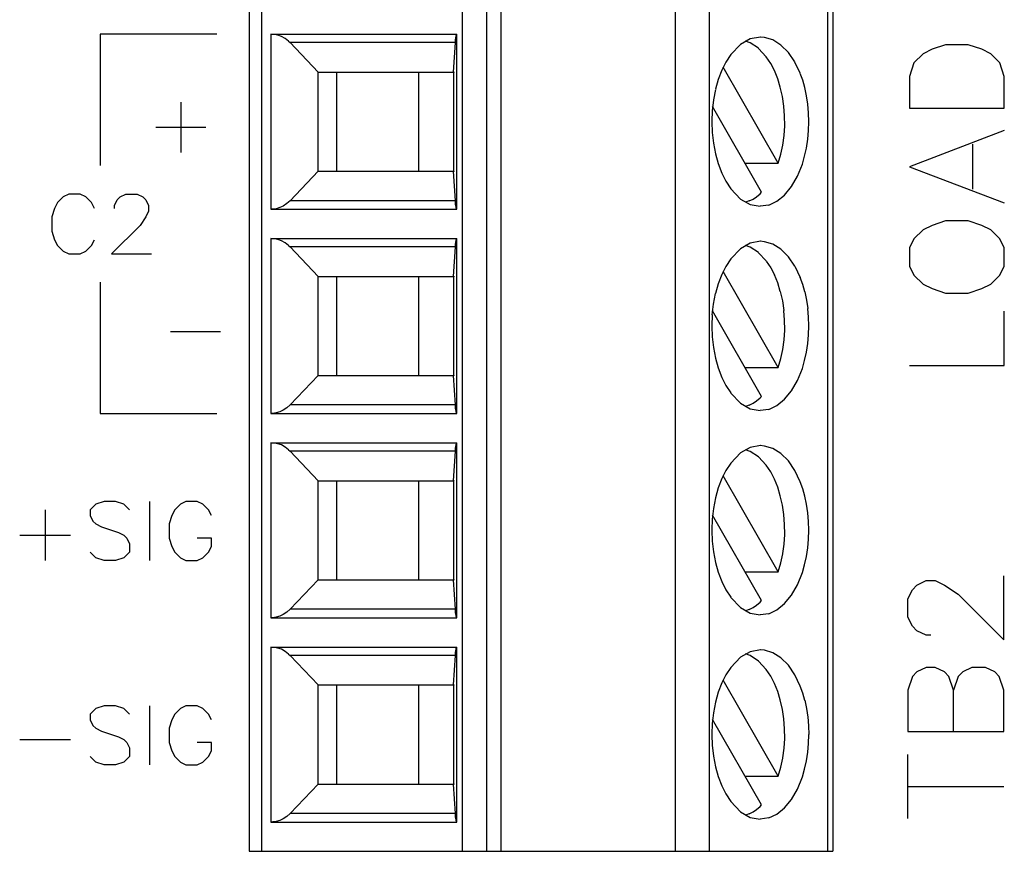
# Model space of a CAD drawing. Extents: x 0 to 44.7, y 0 to 44.
# Drawn here: x 7.1 to 7.8, y 17.6 to 18.2 of the extents above; entities that cross this region are included whole.
import ezdxf

# ---------------------------------------------------------------- set-up
doc = ezdxf.new("R2010")
doc.units = 0
doc.header["$LTSCALE"] = 0.25
doc.header["$MEASUREMENT"] = 0
doc.layers.add('0_SUMMING CARD', color=3, linetype='CONTINUOUS')

msp = doc.modelspace()

# ---------------------------------------------------------------- linework, layer by layer
at = {"layer": '0_SUMMING CARD', "color": 7, "linetype": 'Continuous'}
for p, q in [((7.26621, 18.58722), (7.26621, 17.60292)), ((7.43591, 18.58722), (7.43591, 17.60292)), ((7.55381, 17.60292), (7.55381, 18.58722)), ((7.65991, 18.58722), (7.65991, 17.60292)), ((7.26621, 17.60292), (7.65991, 17.60292))]:
    msp.add_line(p, q, dxfattribs=at)
at = {"layer": '0_SUMMING CARD', "color": 3, "linetype": 'Continuous'}
for p, q in [((7.27461, 18.58722), (7.27461, 17.60292)), ((7.40981, 18.58722), (7.40981, 17.60292)), ((7.57671, 17.60292), (7.57671, 18.58722)), ((7.65641, 17.60292), (7.65641, 18.58722)), ((7.28341, 18.15392), (7.28101, 18.15412)), ((7.28101, 18.15412), (7.28101, 18.03602)), ((7.28101, 18.15412), (7.40631, 18.15412)), ((7.28571, 18.15342), (7.28341, 18.15392)), ((7.28801, 18.15262), (7.28571, 18.15342)), ((7.29061, 18.15122), (7.28801, 18.15262)), ((7.29291, 18.14942), (7.29061, 18.15122)), ((7.29291, 18.14942), (7.29401, 18.14842)), ((7.40541, 18.14842), (7.29401, 18.14842)), ((7.29401, 18.14842), (7.31291, 18.12852)), ((7.40401, 18.12852), (7.40541, 18.14842)), ((7.40541, 18.14962), (7.40551, 18.15082)), ((7.40541, 18.14842), (7.40541, 18.14972)), ((7.40561, 18.15082), (7.40571, 18.15182)), ((7.40571, 18.15182), (7.40581, 18.15262)), ((7.40581, 18.15262), (7.40591, 18.15322)), ((7.40591, 18.15322), (7.40601, 18.15372)), ((7.40601, 18.15372), (7.40611, 18.15402)), ((7.40611, 18.15402), (7.40631, 18.15412)), ((7.40631, 18.03602), (7.40631, 18.15412)), ((7.60411, 18.15092), (7.59761, 18.14722)), ((7.60401, 18.14832), (7.60101, 18.14942)), ((7.60971, 18.14462), (7.60401, 18.14832)), ((7.61101, 18.15222), (7.60411, 18.15092)), ((7.61381, 18.15192), (7.61091, 18.15222)), ((7.61941, 18.15022), (7.61381, 18.15192)), ((7.62481, 18.14682), (7.61941, 18.15022)), ((7.59761, 18.14722), (7.59101, 18.14042)), ((7.61491, 18.13892), (7.60971, 18.14452)), ((7.62981, 18.14182), (7.62481, 18.14682)), ((7.63411, 18.13542), (7.62981, 18.14182)), ((7.58771, 18.13532), (7.58501, 18.12992)), ((7.59111, 18.14042), (7.58771, 18.13532)), ((7.61791, 18.13442), (7.61491, 18.13892)), ((7.63781, 18.12782), (7.63411, 18.13532)), ((7.31291, 18.12852), (7.32541, 18.12852)), ((7.31291, 18.06162), (7.31291, 18.12852)), ((7.32541, 18.06162), (7.32541, 18.12852)), ((7.32541, 18.12852), (7.38041, 18.12852)), ((7.38041, 18.12852), (7.40401, 18.12852)), ((7.38041, 18.12852), (7.38041, 18.06162)), ((7.40401, 18.12852), (7.40401, 18.06162)), ((7.58501, 18.12992), (7.58261, 18.12362)), ((7.62301, 18.06712), (7.58591, 18.13182)), ((7.62041, 18.12962), (7.61791, 18.13442)), ((7.62271, 18.12412), (7.62041, 18.12962)), ((7.58261, 18.12362), (7.58071, 18.11702)), ((7.62441, 18.11842), (7.62271, 18.12412)), ((7.63951, 18.12302), (7.63781, 18.12772)), ((7.64091, 18.11812), (7.63951, 18.12302)), ((7.58071, 18.11692), (7.57931, 18.10982)), ((7.62591, 18.11202), (7.62441, 18.11842)), ((7.64211, 18.11262), (7.64091, 18.11812)), ((7.57931, 18.10982), (7.57851, 18.10252)), ((7.62681, 18.10562), (7.62591, 18.11202)), ((7.64301, 18.10692), (7.64211, 18.11262)), ((7.57851, 18.10272), (7.57821, 18.09522)), ((7.61181, 18.04762), (7.57871, 18.10532)), ((7.62731, 18.09902), (7.62681, 18.10562)), ((7.64351, 18.10102), (7.64301, 18.10692)), ((7.57821, 18.09522), (7.57851, 18.08762)), ((7.62741, 18.09242), (7.62731, 18.09902)), ((7.64371, 18.09512), (7.64351, 18.10102)), ((7.62691, 18.08572), (7.62741, 18.09232)), ((7.64301, 18.08322), (7.64351, 18.08912)), ((7.64351, 18.08912), (7.64371, 18.09512)), ((7.57851, 18.08782), (7.57931, 18.08052)), ((7.62611, 18.07932), (7.62691, 18.08572)), ((7.64211, 18.07732), (7.64301, 18.08322)), ((7.57931, 18.08052), (7.58071, 18.07342)), ((7.62481, 18.07312), (7.62611, 18.07922)), ((7.64081, 18.07182), (7.64211, 18.07732)), ((7.58071, 18.07332), (7.58251, 18.06682)), ((7.62301, 18.06702), (7.62481, 18.07312)), ((7.63931, 18.06642), (7.64081, 18.07182)), ((7.58251, 18.06682), (7.58491, 18.06042)), ((7.60071, 18.06712), (7.62301, 18.06712)), ((7.63601, 18.05832), (7.63931, 18.06642)), ((7.31291, 18.06162), (7.29401, 18.04182)), ((7.31291, 18.06162), (7.32541, 18.06162)), ((7.32541, 18.06162), (7.38041, 18.06162)), ((7.38041, 18.06162), (7.40401, 18.06162)), ((7.40541, 18.04182), (7.40401, 18.06162)), ((7.58491, 18.06042), (7.58771, 18.05502)), ((7.63201, 18.05132), (7.63601, 18.05832)), ((7.58771, 18.05502), (7.59101, 18.04982)), ((7.59101, 18.04982), (7.59761, 18.04292)), ((7.62731, 18.04562), (7.63201, 18.05132)), ((7.59761, 18.04292), (7.60411, 18.03922)), ((7.60351, 18.04162), (7.60601, 18.04292)), ((7.60601, 18.04292), (7.60841, 18.04452)), ((7.60831, 18.04452), (7.61071, 18.04652)), ((7.61071, 18.04652), (7.61181, 18.04762)), ((7.62211, 18.04142), (7.62731, 18.04562)), ((7.28221, 18.03612), (7.28101, 18.03602)), ((7.28101, 18.03602), (7.40631, 18.03602)), ((7.28451, 18.03642), (7.28221, 18.03612)), ((7.28691, 18.03712), (7.28451, 18.03642)), ((7.28931, 18.03822), (7.28691, 18.03712)), ((7.29181, 18.03982), (7.28931, 18.03822)), ((7.29401, 18.04182), (7.29181, 18.03982)), ((7.40541, 18.04182), (7.29401, 18.04182)), ((7.40541, 18.04062), (7.40531, 18.04192)), ((7.40551, 18.03942), (7.40541, 18.04062)), ((7.40561, 18.03842), (7.40551, 18.03942)), ((7.40581, 18.03762), (7.40571, 18.03842)), ((7.40591, 18.03692), (7.40581, 18.03762)), ((7.40601, 18.03642), (7.40591, 18.03692)), ((7.40611, 18.03612), (7.40601, 18.03642)), ((7.40611, 18.03612), (7.40631, 18.03602)), ((7.60351, 18.04162), (7.60091, 18.04072)), ((7.60411, 18.03922), (7.61091, 18.03802)), ((7.61661, 18.03882), (7.61091, 18.03802)), ((7.61661, 18.03882), (7.62211, 18.04142)), ((7.28341, 18.01612), (7.28101, 18.01632)), ((7.28101, 18.01632), (7.28101, 17.89822)), ((7.28101, 18.01632), (7.40631, 18.01632)), ((7.28571, 18.01562), (7.28341, 18.01612)), ((7.28801, 18.01482), (7.28571, 18.01562)), ((7.40591, 18.01542), (7.40601, 18.01592)), ((7.40601, 18.01592), (7.40611, 18.01622)), ((7.40611, 18.01622), (7.40631, 18.01632)), ((7.40631, 17.89822), (7.40631, 18.01632)), ((7.29061, 18.01342), (7.28801, 18.01482)), ((7.29291, 18.01162), (7.29061, 18.01342)), ((7.29291, 18.01162), (7.29401, 18.01062)), ((7.40541, 18.01062), (7.29401, 18.01062)), ((7.29401, 18.01062), (7.31291, 17.99072)), ((7.40401, 17.99072), (7.40541, 18.01062)), ((7.40541, 18.01182), (7.40551, 18.01302)), ((7.40541, 18.01062), (7.40541, 18.01192)), ((7.40561, 18.01302), (7.40571, 18.01402)), ((7.40571, 18.01402), (7.40581, 18.01482)), ((7.40581, 18.01482), (7.40591, 18.01542)), ((7.59761, 18.00942), (7.59101, 18.00262)), ((7.60411, 18.01312), (7.59761, 18.00942)), ((7.60401, 18.01052), (7.60101, 18.01162)), ((7.60971, 18.00682), (7.60401, 18.01052)), ((7.61101, 18.01442), (7.60411, 18.01312)), ((7.61381, 18.01412), (7.61091, 18.01442)), ((7.61941, 18.01242), (7.61381, 18.01412)), ((7.62481, 18.00902), (7.61941, 18.01242)), ((7.62981, 18.00402), (7.62481, 18.00902)), ((7.59111, 18.00262), (7.58771, 17.99752)), ((7.61491, 18.00122), (7.60971, 18.00672)), ((7.63411, 17.99762), (7.62981, 18.00402)), ((7.58771, 17.99752), (7.58501, 17.99212)), ((7.61491, 18.00112), (7.61791, 17.99662)), ((7.61791, 17.99662), (7.62041, 17.99182)), ((7.63411, 17.99762), (7.63781, 17.99002)), ((7.31291, 17.99072), (7.32541, 17.99072)), ((7.31291, 17.92382), (7.31291, 17.99072)), ((7.32541, 17.92382), (7.32541, 17.99072)), ((7.32541, 17.99072), (7.38041, 17.99072)), ((7.38041, 17.99072), (7.40401, 17.99072)), ((7.38041, 17.99072), (7.38041, 17.92382)), ((7.40401, 17.99072), (7.40401, 17.92382)), ((7.58501, 17.99212), (7.58261, 17.98582)), ((7.62301, 17.92932), (7.58591, 17.99402)), ((7.62271, 17.98632), (7.62041, 17.99182)), ((7.63951, 17.98522), (7.63781, 17.98992)), ((7.58261, 17.98582), (7.58071, 17.97922)), ((7.62441, 17.98062), (7.62271, 17.98632)), ((7.64091, 17.98032), (7.63951, 17.98522)), ((7.57931, 17.97202), (7.58071, 17.97912)), ((7.62441, 17.98062), (7.62591, 17.97422)), ((7.64091, 17.98032), (7.64211, 17.97482)), ((7.57851, 17.96472), (7.57931, 17.97202)), ((7.62591, 17.97422), (7.62681, 17.96782)), ((7.64211, 17.97482), (7.64301, 17.96912)), ((7.64351, 17.96322), (7.64301, 17.96912)), ((7.57851, 17.96492), (7.57821, 17.95742)), ((7.61181, 17.90982), (7.57871, 17.96752)), ((7.62731, 17.96122), (7.62681, 17.96782)), ((7.64371, 17.95732), (7.64351, 17.96322)), ((7.57821, 17.95742), (7.57851, 17.94982)), ((7.62741, 17.95462), (7.62731, 17.96122)), ((7.64351, 17.95132), (7.64371, 17.95732)), ((7.57851, 17.95002), (7.57931, 17.94272)), ((7.62691, 17.94792), (7.62741, 17.95452)), ((7.64301, 17.94542), (7.64351, 17.95132)), ((7.57931, 17.94272), (7.58071, 17.93562)), ((7.62611, 17.94152), (7.62691, 17.94792)), ((7.64211, 17.93952), (7.64301, 17.94542)), ((7.62481, 17.93532), (7.62611, 17.94142)), ((7.64081, 17.93402), (7.64211, 17.93952)), ((7.58071, 17.93552), (7.58251, 17.92902)), ((7.60071, 17.92932), (7.62301, 17.92932)), ((7.62301, 17.92932), (7.62481, 17.93532)), ((7.63931, 17.92872), (7.64081, 17.93402)), ((7.31291, 17.92382), (7.29401, 17.90402)), ((7.31291, 17.92382), (7.32541, 17.92382)), ((7.32541, 17.92382), (7.38041, 17.92382)), ((7.38041, 17.92382), (7.40401, 17.92382)), ((7.40541, 17.90402), (7.40401, 17.92382)), ((7.58251, 17.92902), (7.58491, 17.92262)), ((7.58491, 17.92262), (7.58771, 17.91722)), ((7.63601, 17.92052), (7.63931, 17.92862)), ((7.58771, 17.91722), (7.59101, 17.91212)), ((7.63201, 17.91352), (7.63601, 17.92052)), ((7.59101, 17.91202), (7.59761, 17.90512)), ((7.61071, 17.90872), (7.61181, 17.90982)), ((7.62731, 17.90782), (7.63201, 17.91352)), ((7.29401, 17.90402), (7.29181, 17.90202)), ((7.40541, 17.90402), (7.29401, 17.90402)), ((7.40541, 17.90292), (7.40531, 17.90412)), ((7.40551, 17.90162), (7.40541, 17.90282)), ((7.59761, 17.90512), (7.60411, 17.90142)), ((7.60351, 17.90382), (7.60091, 17.90292)), ((7.60351, 17.90382), (7.60601, 17.90512)), ((7.60601, 17.90512), (7.60841, 17.90672)), ((7.60831, 17.90672), (7.61071, 17.90872)), ((7.61661, 17.90102), (7.62211, 17.90362)), ((7.62211, 17.90362), (7.62731, 17.90782)), ((7.28221, 17.89832), (7.28101, 17.89822)), ((7.28101, 17.89822), (7.40631, 17.89822)), ((7.28451, 17.89862), (7.28221, 17.89832)), ((7.28691, 17.89932), (7.28451, 17.89862)), ((7.28931, 17.90042), (7.28691, 17.89932)), ((7.29181, 17.90202), (7.28931, 17.90042)), ((7.40561, 17.90062), (7.40551, 17.90162)), ((7.40581, 17.89982), (7.40571, 17.90062)), ((7.40591, 17.89912), (7.40581, 17.89982)), ((7.40601, 17.89862), (7.40591, 17.89912)), ((7.40611, 17.89832), (7.40601, 17.89862)), ((7.40611, 17.89832), (7.40631, 17.89822)), ((7.60411, 17.90142), (7.61091, 17.90022)), ((7.61661, 17.90102), (7.61091, 17.90022)), ((7.28341, 17.87832), (7.28101, 17.87852)), ((7.28101, 17.87852), (7.28101, 17.76042)), ((7.28101, 17.87852), (7.40631, 17.87852)), ((7.28571, 17.87782), (7.28341, 17.87832)), ((7.28801, 17.87702), (7.28571, 17.87782)), ((7.29061, 17.87562), (7.28801, 17.87702)), ((7.40561, 17.87522), (7.40571, 17.87622)), ((7.40571, 17.87622), (7.40581, 17.87702)), ((7.40581, 17.87702), (7.40591, 17.87762)), ((7.40591, 17.87762), (7.40601, 17.87812)), ((7.40601, 17.87812), (7.40611, 17.87842)), ((7.40611, 17.87842), (7.40631, 17.87852)), ((7.40631, 17.76042), (7.40631, 17.87852)), ((7.61101, 17.87662), (7.60411, 17.87532)), ((7.61381, 17.87632), (7.61091, 17.87662)), ((7.61941, 17.87462), (7.61381, 17.87632)), ((7.29291, 17.87382), (7.29061, 17.87562)), ((7.29291, 17.87382), (7.29401, 17.87282)), ((7.40541, 17.87282), (7.29401, 17.87282)), ((7.29401, 17.87282), (7.31291, 17.85292)), ((7.40401, 17.85292), (7.40541, 17.87282)), ((7.40541, 17.87402), (7.40551, 17.87522)), ((7.40541, 17.87282), (7.40541, 17.87412)), ((7.59761, 17.87162), (7.59101, 17.86482)), ((7.60411, 17.87532), (7.59761, 17.87162)), ((7.60401, 17.87272), (7.60101, 17.87382)), ((7.60971, 17.86902), (7.60401, 17.87272)), ((7.62481, 17.87122), (7.61941, 17.87462)), ((7.62981, 17.86622), (7.62481, 17.87122)), ((7.59111, 17.86482), (7.58771, 17.85972)), ((7.61491, 17.86342), (7.60971, 17.86902)), ((7.61791, 17.85882), (7.61491, 17.86332)), ((7.63411, 17.85982), (7.62981, 17.86622)), ((7.58771, 17.85972), (7.58501, 17.85432)), ((7.62041, 17.85402), (7.61791, 17.85882)), ((7.63781, 17.85222), (7.63411, 17.85982)), ((7.31291, 17.78602), (7.31291, 17.85292)), ((7.31291, 17.85292), (7.32541, 17.85292)), ((7.32541, 17.78602), (7.32541, 17.85292)), ((7.32541, 17.85292), (7.38041, 17.85292)), ((7.38041, 17.85292), (7.38041, 17.78602)), ((7.38041, 17.85292), (7.40401, 17.85292)), ((7.40401, 17.85292), (7.40401, 17.78602)), ((7.58501, 17.85432), (7.58261, 17.84802)), ((7.62301, 17.79152), (7.58591, 17.85622)), ((7.62271, 17.84852), (7.62041, 17.85402)), ((7.63951, 17.84742), (7.63781, 17.85212)), ((7.58261, 17.84802), (7.58071, 17.84142)), ((7.62441, 17.84282), (7.62271, 17.84852)), ((7.64091, 17.84252), (7.63951, 17.84742)), ((7.58071, 17.84132), (7.57931, 17.83422)), ((7.62591, 17.83642), (7.62441, 17.84282)), ((7.62681, 17.83002), (7.62591, 17.83642)), ((7.64211, 17.83702), (7.64091, 17.84252)), ((7.64301, 17.83132), (7.64211, 17.83702)), ((7.57931, 17.83422), (7.57851, 17.82702)), ((7.61181, 17.77202), (7.57871, 17.82972)), ((7.62731, 17.82342), (7.62681, 17.83002)), ((7.64351, 17.82542), (7.64301, 17.83132)), ((7.57851, 17.82712), (7.57821, 17.81962)), ((7.62741, 17.81682), (7.62731, 17.82342)), ((7.64371, 17.81952), (7.64351, 17.82542)), ((7.57821, 17.81962), (7.57851, 17.81202)), ((7.62691, 17.81022), (7.62741, 17.81672)), ((7.64351, 17.81352), (7.64371, 17.81952)), ((7.57851, 17.81222), (7.57931, 17.80492)), ((7.62611, 17.80372), (7.62691, 17.81022)), ((7.64301, 17.80762), (7.64351, 17.81352)), ((7.57931, 17.80492), (7.58071, 17.79782)), ((7.62481, 17.79752), (7.62611, 17.80362)), ((7.64211, 17.80172), (7.64301, 17.80762)), ((7.58071, 17.79772), (7.58251, 17.79122)), ((7.62301, 17.79152), (7.62481, 17.79752)), ((7.64081, 17.79622), (7.64211, 17.80172)), ((7.58251, 17.79122), (7.58491, 17.78482)), ((7.60071, 17.79152), (7.62301, 17.79152)), ((7.63601, 17.78272), (7.63931, 17.79092)), ((7.63931, 17.79092), (7.64081, 17.79622)), ((7.31291, 17.78602), (7.29401, 17.76622)), ((7.31291, 17.78602), (7.32541, 17.78602)), ((7.32541, 17.78602), (7.38041, 17.78602)), ((7.38041, 17.78602), (7.40401, 17.78602)), ((7.40541, 17.76622), (7.40401, 17.78602)), ((7.58491, 17.78482), (7.58771, 17.77942)), ((7.58771, 17.77942), (7.59101, 17.77432)), ((7.63201, 17.77572), (7.63601, 17.78272)), ((7.59101, 17.77422), (7.59761, 17.76732)), ((7.60831, 17.76892), (7.61071, 17.77092)), ((7.61071, 17.77092), (7.61181, 17.77202)), ((7.62211, 17.76582), (7.62731, 17.77002)), ((7.62731, 17.77002), (7.63201, 17.77572)), ((7.29181, 17.76422), (7.28931, 17.76262)), ((7.29401, 17.76622), (7.29181, 17.76422)), ((7.40541, 17.76622), (7.29401, 17.76622)), ((7.40541, 17.76512), (7.40531, 17.76632)), ((7.40551, 17.76382), (7.40541, 17.76502)), ((7.40561, 17.76282), (7.40551, 17.76382)), ((7.59761, 17.76732), (7.60411, 17.76362)), ((7.60351, 17.76602), (7.60091, 17.76512)), ((7.60351, 17.76602), (7.60601, 17.76732)), ((7.60411, 17.76362), (7.61091, 17.76242)), ((7.60601, 17.76732), (7.60841, 17.76892)), ((7.61661, 17.76322), (7.62211, 17.76582)), ((7.28221, 17.76052), (7.28101, 17.76042)), ((7.28101, 17.76042), (7.40631, 17.76042)), ((7.28451, 17.76082), (7.28221, 17.76052)), ((7.28691, 17.76152), (7.28451, 17.76082)), ((7.28931, 17.76262), (7.28691, 17.76152)), ((7.40581, 17.76202), (7.40571, 17.76282)), ((7.40591, 17.76132), (7.40581, 17.76202)), ((7.40601, 17.76082), (7.40591, 17.76132)), ((7.40611, 17.76052), (7.40601, 17.76082)), ((7.40611, 17.76052), (7.40631, 17.76042)), ((7.61661, 17.76322), (7.61091, 17.76242)), ((7.28341, 17.74052), (7.28101, 17.74072)), ((7.28101, 17.74072), (7.28101, 17.62262)), ((7.28101, 17.74072), (7.40631, 17.74072)), ((7.28571, 17.74002), (7.28341, 17.74052)), ((7.28801, 17.73922), (7.28571, 17.74002)), ((7.29061, 17.73782), (7.28801, 17.73922)), ((7.29291, 17.73602), (7.29061, 17.73782)), ((7.40541, 17.73622), (7.40551, 17.73742)), ((7.40561, 17.73742), (7.40571, 17.73842)), ((7.40571, 17.73842), (7.40581, 17.73922)), ((7.40581, 17.73922), (7.40591, 17.73982)), ((7.40591, 17.73982), (7.40601, 17.74032)), ((7.40601, 17.74032), (7.40611, 17.74062)), ((7.40611, 17.74062), (7.40631, 17.74072)), ((7.40631, 17.62262), (7.40631, 17.74072)), ((7.60411, 17.73752), (7.59761, 17.73382)), ((7.61101, 17.73882), (7.60411, 17.73752)), ((7.61381, 17.73852), (7.61091, 17.73882)), ((7.61941, 17.73682), (7.61381, 17.73852)), ((7.62481, 17.73342), (7.61941, 17.73682)), ((7.29291, 17.73602), (7.29401, 17.73502)), ((7.40541, 17.73502), (7.29401, 17.73502)), ((7.29401, 17.73502), (7.31291, 17.71512)), ((7.40401, 17.71512), (7.40541, 17.73502)), ((7.40541, 17.73502), (7.40541, 17.73632)), ((7.59761, 17.73382), (7.59101, 17.72702)), ((7.60401, 17.73492), (7.60101, 17.73612)), ((7.60971, 17.73122), (7.60401, 17.73492)), ((7.61491, 17.72562), (7.60971, 17.73122)), ((7.62981, 17.72842), (7.62481, 17.73342)), ((7.59111, 17.72702), (7.58771, 17.72192)), ((7.61791, 17.72102), (7.61491, 17.72552)), ((7.63411, 17.72202), (7.62981, 17.72842)), ((7.58771, 17.72192), (7.58501, 17.71652)), ((7.62301, 17.65372), (7.58591, 17.71842)), ((7.62041, 17.71622), (7.61791, 17.72102)), ((7.63781, 17.71442), (7.63411, 17.72202)), ((7.31291, 17.71512), (7.32541, 17.71512)), ((7.31291, 17.64822), (7.31291, 17.71512)), ((7.32541, 17.64822), (7.32541, 17.71512)), ((7.32541, 17.71512), (7.38041, 17.71512)), ((7.38041, 17.71512), (7.40401, 17.71512)), ((7.38041, 17.71512), (7.38041, 17.64822)), ((7.40401, 17.71512), (7.40401, 17.64822)), ((7.58261, 17.71022), (7.58071, 17.70362)), ((7.58501, 17.71652), (7.58261, 17.71022)), ((7.62271, 17.71072), (7.62041, 17.71622)), ((7.62441, 17.70502), (7.62271, 17.71072)), ((7.63951, 17.70962), (7.63781, 17.71432)), ((7.62591, 17.69862), (7.62441, 17.70502)), ((7.64091, 17.70472), (7.63951, 17.70962)), ((7.64091, 17.70482), (7.64211, 17.69922)), ((7.58071, 17.70352), (7.57931, 17.69642)), ((7.62681, 17.69222), (7.62591, 17.69862)), ((7.64211, 17.69922), (7.64301, 17.69352)), ((7.57931, 17.69642), (7.57851, 17.68922)), ((7.61181, 17.63422), (7.57871, 17.69192)), ((7.62731, 17.68562), (7.62681, 17.69222)), ((7.64301, 17.69362), (7.64351, 17.68762)), ((7.57851, 17.68932), (7.57821, 17.68182)), ((7.62741, 17.67902), (7.62731, 17.68562)), ((7.64351, 17.68762), (7.64371, 17.68172)), ((7.57821, 17.68182), (7.57851, 17.67422)), ((7.62691, 17.67242), (7.62741, 17.67892)), ((7.64351, 17.67572), (7.64371, 17.68172)), ((7.57851, 17.67442), (7.57931, 17.66712)), ((7.62611, 17.66592), (7.62691, 17.67242)), ((7.64301, 17.66982), (7.64351, 17.67572)), ((7.57931, 17.66712), (7.58071, 17.66002)), ((7.62481, 17.65972), (7.62611, 17.66582)), ((7.64081, 17.65842), (7.64211, 17.66392)), ((7.64211, 17.66392), (7.64301, 17.66982)), ((7.58071, 17.65992), (7.58251, 17.65342)), ((7.62301, 17.65372), (7.62481, 17.65972)), ((7.63931, 17.65312), (7.64081, 17.65842)), ((7.58251, 17.65342), (7.58491, 17.64702)), ((7.60071, 17.65372), (7.62301, 17.65372)), ((7.63601, 17.64492), (7.63931, 17.65312)), ((7.31291, 17.64822), (7.29401, 17.62842)), ((7.31291, 17.64822), (7.32541, 17.64822)), ((7.32541, 17.64822), (7.38041, 17.64822)), ((7.38041, 17.64822), (7.40401, 17.64822)), ((7.40541, 17.62842), (7.40401, 17.64822)), ((7.58491, 17.64702), (7.58771, 17.64162)), ((7.63201, 17.63792), (7.63601, 17.64492)), ((7.58771, 17.64162), (7.59101, 17.63652)), ((7.62731, 17.63222), (7.63201, 17.63792)), ((7.59101, 17.63642), (7.59761, 17.62962)), ((7.60601, 17.62952), (7.60841, 17.63112)), ((7.60831, 17.63112), (7.61071, 17.63312)), ((7.61071, 17.63312), (7.61181, 17.63422)), ((7.62211, 17.62802), (7.62731, 17.63222)), ((7.28931, 17.62482), (7.28691, 17.62372)), ((7.29181, 17.62642), (7.28931, 17.62482)), ((7.29401, 17.62842), (7.29181, 17.62642)), ((7.40541, 17.62842), (7.29401, 17.62842)), ((7.40541, 17.62732), (7.40531, 17.62852)), ((7.40551, 17.62602), (7.40541, 17.62722)), ((7.40561, 17.62502), (7.40551, 17.62602)), ((7.40581, 17.62422), (7.40571, 17.62502)), ((7.40591, 17.62352), (7.40581, 17.62422)), ((7.59761, 17.62952), (7.60411, 17.62582)), ((7.60351, 17.62822), (7.60091, 17.62732)), ((7.60351, 17.62822), (7.60601, 17.62952)), ((7.60411, 17.62582), (7.61091, 17.62462)), ((7.61661, 17.62552), (7.61091, 17.62462)), ((7.61661, 17.62552), (7.62211, 17.62802)), ((7.28221, 17.62272), (7.28101, 17.62262)), ((7.28101, 17.62262), (7.40631, 17.62262)), ((7.28451, 17.62302), (7.28221, 17.62272)), ((7.28691, 17.62372), (7.28451, 17.62302)), ((7.40601, 17.62302), (7.40591, 17.62352)), ((7.40611, 17.62272), (7.40601, 17.62302)), ((7.40611, 17.62272), (7.40631, 17.62262))]:
    msp.add_line(p, q, dxfattribs=at)
at = {"layer": '0_SUMMING CARD', "linetype": 'Continuous'}
for p, q in [((7.42631, 18.58722), (7.42631, 17.60292)), ((7.16581, 18.15412), (7.16581, 18.06552)), ((7.24461, 18.15412), (7.16581, 18.15412)), ((7.72671, 18.14392), (7.72061, 18.14082)), ((7.73581, 18.14692), (7.72671, 18.14392)), ((7.75101, 18.14692), (7.73581, 18.14692)), ((7.76021, 18.14392), (7.75101, 18.14692)), ((7.76631, 18.14082), (7.76021, 18.14392)), ((7.72061, 18.14082), (7.71451, 18.13482)), ((7.77241, 18.13482), (7.76631, 18.14082)), ((7.71451, 18.13482), (7.71151, 18.12562)), ((7.77541, 18.12562), (7.77241, 18.13482)), ((7.71151, 18.12562), (7.71151, 18.10432)), ((7.77541, 18.10432), (7.77541, 18.12562)), ((7.22021, 18.10822), (7.22021, 18.07442)), ((7.71151, 18.10432), (7.77541, 18.10432)), ((7.20331, 18.09132), (7.23711, 18.09132)), ((7.77541, 18.08912), (7.71151, 18.06472)), ((7.75411, 18.04952), (7.75411, 18.07992)), ((7.71151, 18.06472), (7.77541, 18.04032)), ((7.14091, 18.04432), (7.13701, 18.04052)), ((7.14471, 18.04622), (7.14091, 18.04432)), ((7.15241, 18.04622), (7.14471, 18.04622)), ((7.15621, 18.04432), (7.15241, 18.04622)), ((7.16011, 18.04052), (7.15621, 18.04432)), ((7.17551, 18.03862), (7.17741, 18.04242)), ((7.17741, 18.04242), (7.17931, 18.04432)), ((7.17931, 18.04432), (7.18311, 18.04622)), ((7.18311, 18.04622), (7.19081, 18.04622)), ((7.19081, 18.04622), (7.19471, 18.04432)), ((7.19471, 18.04432), (7.19661, 18.04242)), ((7.19661, 18.04242), (7.19851, 18.03862)), ((7.13511, 18.03662), (7.13321, 18.03092)), ((7.13701, 18.04052), (7.13511, 18.03662)), ((7.16201, 18.03662), (7.16011, 18.04052)), ((7.17551, 18.03662), (7.17551, 18.03862)), ((7.19851, 18.03862), (7.19851, 18.03472)), ((7.13321, 18.03092), (7.13321, 18.02132)), ((7.19661, 18.03092), (7.19281, 18.02512)), ((7.19851, 18.03472), (7.19661, 18.03092)), ((7.19281, 18.02512), (7.17351, 18.00592)), ((7.72671, 18.02512), (7.72061, 18.02212)), ((7.73581, 18.02822), (7.72671, 18.02512)), ((7.75101, 18.02822), (7.73581, 18.02822)), ((7.76021, 18.02512), (7.75101, 18.02822)), ((7.76631, 18.02212), (7.76021, 18.02512)), ((7.13321, 18.02132), (7.13511, 18.01552)), ((7.71451, 18.01602), (7.71151, 18.00992)), ((7.72061, 18.02212), (7.71451, 18.01602)), ((7.77241, 18.01602), (7.76631, 18.02212)), ((7.77541, 18.00992), (7.77241, 18.01602)), ((7.13511, 18.01552), (7.13701, 18.01162)), ((7.13701, 18.01162), (7.14091, 18.00782)), ((7.15621, 18.00782), (7.16011, 18.01162)), ((7.16011, 18.01162), (7.16201, 18.01552)), ((7.71151, 18.00992), (7.71151, 17.99772)), ((7.77541, 17.99772), (7.77541, 18.00992)), ((7.14091, 18.00782), (7.14471, 18.00592)), ((7.14471, 18.00592), (7.15241, 18.00592)), ((7.15241, 18.00592), (7.15621, 18.00782)), ((7.17351, 18.00592), (7.20041, 18.00592)), ((7.71151, 17.99772), (7.71451, 17.99162)), ((7.77241, 17.99162), (7.77541, 17.99772)), ((7.71451, 17.99162), (7.72061, 17.98552)), ((7.76631, 17.98552), (7.77241, 17.99162)), ((7.16581, 17.98682), (7.16581, 17.89822)), ((7.72061, 17.98552), (7.72671, 17.98252)), ((7.72671, 17.98252), (7.73581, 17.97942)), ((7.75101, 17.97942), (7.76021, 17.98252)), ((7.76021, 17.98252), (7.76631, 17.98552)), ((7.73581, 17.97942), (7.75101, 17.97942)), ((7.77541, 17.93072), (7.77541, 17.96732)), ((7.21321, 17.95352), (7.24691, 17.95352)), ((7.71151, 17.93072), (7.77541, 17.93072)), ((7.16581, 17.89822), (7.24461, 17.89822)), ((7.16291, 17.83702), (7.15911, 17.83322)), ((7.16861, 17.83892), (7.16291, 17.83702)), ((7.17621, 17.83892), (7.16861, 17.83892)), ((7.18191, 17.83702), (7.17621, 17.83892)), ((7.18571, 17.83322), (7.18191, 17.83702)), ((7.19901, 17.83892), (7.19901, 17.79902)), ((7.21991, 17.83702), (7.21611, 17.83322)), ((7.22371, 17.83892), (7.21991, 17.83702)), ((7.23131, 17.83892), (7.22371, 17.83892)), ((7.23511, 17.83702), (7.23131, 17.83892)), ((7.23891, 17.83322), (7.23511, 17.83702)), ((7.12871, 17.83322), (7.12871, 17.79902)), ((7.15911, 17.83322), (7.15911, 17.82942)), ((7.21611, 17.83322), (7.21421, 17.82942)), ((7.24081, 17.82942), (7.23891, 17.83322)), ((7.15911, 17.82942), (7.16101, 17.82562)), ((7.16101, 17.82562), (7.16291, 17.82372)), ((7.16291, 17.82372), (7.16671, 17.82182)), ((7.21421, 17.82942), (7.21231, 17.82372)), ((7.21231, 17.82372), (7.21231, 17.81422)), ((7.16671, 17.82182), (7.17811, 17.81802)), ((7.17811, 17.81802), (7.18191, 17.81612)), ((7.11161, 17.81612), (7.14581, 17.81612)), ((7.18191, 17.81612), (7.18381, 17.81422)), ((7.18381, 17.81422), (7.18571, 17.81042)), ((7.18571, 17.81042), (7.18571, 17.80472)), ((7.21231, 17.81422), (7.21421, 17.80852)), ((7.24081, 17.81422), (7.23131, 17.81422)), ((7.24081, 17.80852), (7.24081, 17.81422)), ((7.16291, 17.80092), (7.15911, 17.80472)), ((7.18571, 17.80472), (7.18191, 17.80092)), ((7.21421, 17.80852), (7.21611, 17.80472)), ((7.21611, 17.80472), (7.21991, 17.80092)), ((7.23511, 17.80092), (7.23891, 17.80472)), ((7.23891, 17.80472), (7.24081, 17.80852)), ((7.16861, 17.79902), (7.16291, 17.80092)), ((7.17621, 17.79902), (7.16861, 17.79902)), ((7.18191, 17.80092), (7.17621, 17.79902)), ((7.21991, 17.80092), (7.22371, 17.79902)), ((7.22371, 17.79902), (7.23131, 17.79902)), ((7.23131, 17.79902), (7.23511, 17.80092)), ((7.71651, 17.78252), (7.72271, 17.78562)), ((7.72271, 17.78562), (7.72881, 17.78562)), ((7.72881, 17.78562), (7.73501, 17.78252)), ((7.77511, 17.74552), (7.77511, 17.78872)), ((7.71031, 17.77322), (7.71341, 17.77942)), ((7.71341, 17.77942), (7.71651, 17.78252)), ((7.73501, 17.78252), (7.74431, 17.77632)), ((7.71031, 17.76092), (7.71031, 17.77322)), ((7.74431, 17.77632), (7.77511, 17.74552)), ((7.71341, 17.75472), (7.71031, 17.76092)), ((7.71651, 17.75162), (7.71341, 17.75472)), ((7.72271, 17.74862), (7.71651, 17.75162)), ((7.72581, 17.74862), (7.72271, 17.74862)), ((7.71651, 17.72392), (7.71341, 17.72082)), ((7.72271, 17.72702), (7.71651, 17.72392)), ((7.72881, 17.72702), (7.72271, 17.72702)), ((7.73501, 17.72392), (7.72881, 17.72702)), ((7.73811, 17.72082), (7.73501, 17.72392)), ((7.74741, 17.72392), (7.74431, 17.72082)), ((7.75351, 17.72702), (7.74741, 17.72392)), ((7.76281, 17.72702), (7.75351, 17.72702)), ((7.76901, 17.72392), (7.76281, 17.72702)), ((7.77201, 17.72082), (7.76901, 17.72392)), ((7.71341, 17.72082), (7.71031, 17.71152)), ((7.74121, 17.71152), (7.73811, 17.72082)), ((7.74431, 17.72082), (7.74121, 17.71152)), ((7.77511, 17.71152), (7.77201, 17.72082)), ((7.71031, 17.71152), (7.71031, 17.68382)), ((7.74121, 17.68382), (7.74121, 17.71152)), ((7.77511, 17.68382), (7.77511, 17.71152)), ((7.16291, 17.69922), (7.15911, 17.69542)), ((7.16861, 17.70112), (7.16291, 17.69922)), ((7.17621, 17.70112), (7.16861, 17.70112)), ((7.18191, 17.69922), (7.17621, 17.70112)), ((7.18571, 17.69542), (7.18191, 17.69922)), ((7.19901, 17.70112), (7.19901, 17.66122)), ((7.21991, 17.69922), (7.21611, 17.69542)), ((7.22371, 17.70112), (7.21991, 17.69922)), ((7.23131, 17.70112), (7.22371, 17.70112)), ((7.23511, 17.69922), (7.23131, 17.70112)), ((7.23891, 17.69542), (7.23511, 17.69922)), ((7.15911, 17.69542), (7.15911, 17.69162)), ((7.15911, 17.69162), (7.16101, 17.68782)), ((7.21421, 17.69162), (7.21231, 17.68592)), ((7.21611, 17.69542), (7.21421, 17.69162)), ((7.24081, 17.69162), (7.23891, 17.69542)), ((7.16101, 17.68782), (7.16291, 17.68592)), ((7.16291, 17.68592), (7.16671, 17.68402)), ((7.16671, 17.68402), (7.17811, 17.68022)), ((7.21231, 17.68592), (7.21231, 17.67642)), ((7.71031, 17.68382), (7.77511, 17.68382)), ((7.11161, 17.67832), (7.14581, 17.67832)), ((7.17811, 17.68022), (7.18191, 17.67832)), ((7.18191, 17.67832), (7.18381, 17.67642)), ((7.18381, 17.67642), (7.18571, 17.67262)), ((7.18571, 17.67262), (7.18571, 17.66692)), ((7.21231, 17.67642), (7.21421, 17.67072)), ((7.21421, 17.67072), (7.21611, 17.66692)), ((7.24081, 17.67642), (7.23131, 17.67642)), ((7.23891, 17.66692), (7.24081, 17.67072)), ((7.24081, 17.67072), (7.24081, 17.67642)), ((7.16291, 17.66312), (7.15911, 17.66692)), ((7.18571, 17.66692), (7.18191, 17.66312)), ((7.21611, 17.66692), (7.21991, 17.66312)), ((7.23511, 17.66312), (7.23891, 17.66692)), ((7.71031, 17.62512), (7.71031, 17.66832)), ((7.16861, 17.66122), (7.16291, 17.66312)), ((7.17621, 17.66122), (7.16861, 17.66122)), ((7.18191, 17.66312), (7.17621, 17.66122)), ((7.21991, 17.66312), (7.22371, 17.66122)), ((7.22371, 17.66122), (7.23131, 17.66122)), ((7.23131, 17.66122), (7.23511, 17.66312)), ((7.71031, 17.64672), (7.77511, 17.64672))]:
    msp.add_line(p, q, dxfattribs=at)
at = {"layer": '0_SUMMING CARD', "color": 3, "linetype": 'Continuous'}
for centre in [(7.40401, 18.12852), (7.40401, 18.06162), (7.40401, 17.99072), (7.40401, 17.92382), (7.40401, 17.85292), (7.40401, 17.78602), (7.40401, 17.71512), (7.40401, 17.64822)]:
    msp.add_circle(centre, 0.00025, dxfattribs=at)

doc.saveas('drawing.dxf')
